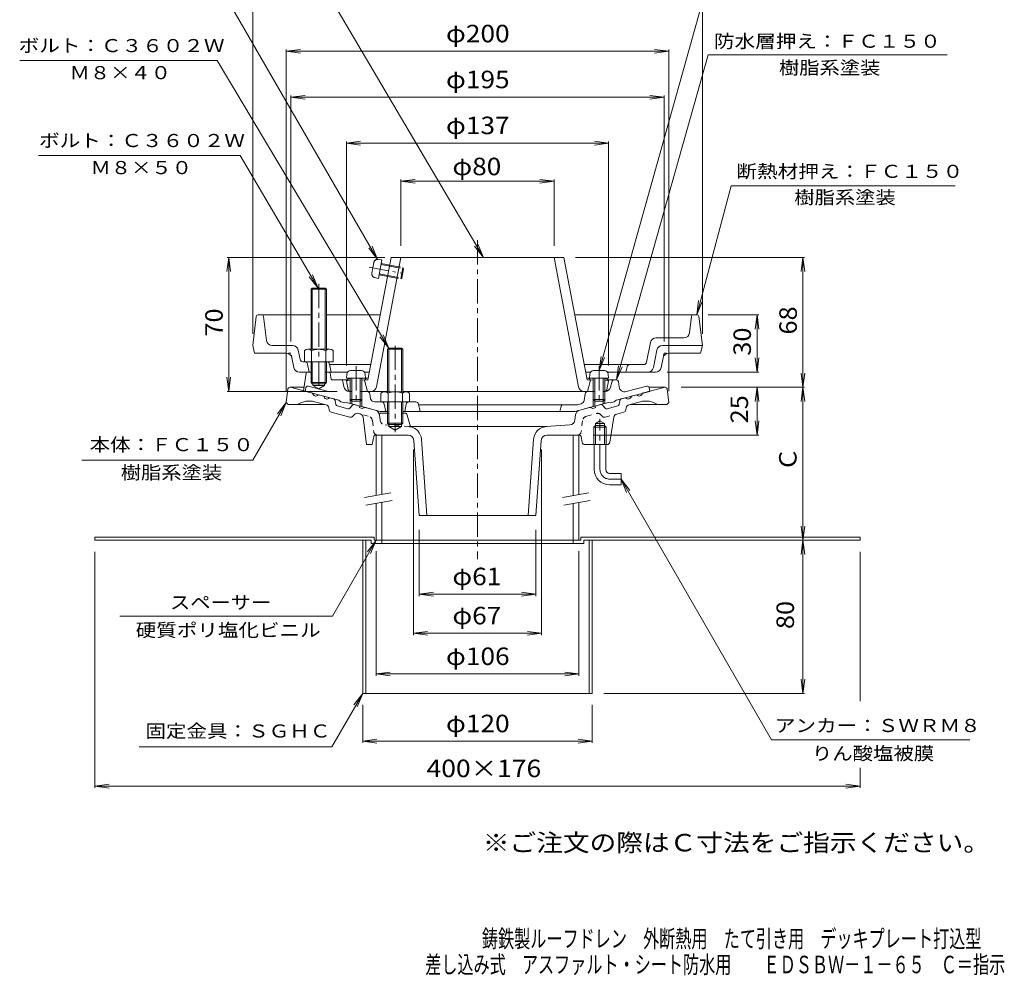
# Model space of a CAD drawing. Units: millimetres. Extents: x -287 to 236, y -347 to 406.
# Drawn here: x -278 to 236, y -347 to 152 of the extents above; entities that cross this region are included whole.
import ezdxf

# ---------------------------------------------------------------- set-up
doc = ezdxf.new("R2010")
doc.units = ezdxf.units.MM
doc.header["$LTSCALE"] = 3
for name, pattern in [('JWW_CENTER1', [6.773333, 4.233333, -0.846667, 0.846667, -0.846667]), ('JWW_DASHED1', [1.693333, 0.846667, -0.846667]), ('JWW_HOJO', [1.693333, -1.27, 0.423333]), ('JWW_PHANTOM1', [6.773333, 3.386667, -0.846667, 0.423333, -0.846667, 0.423333, -0.846667])]:
    doc.linetypes.add(name, pattern=pattern)
for name, color, linetype in [('0-9', 7, 'Continuous'), ('0-A', 7, 'Continuous'), ('0-B', 7, 'Continuous'), ('F-4ﾚｲﾔ', 7, 'Continuous'), ('F-5ﾚｲﾔ', 7, 'Continuous'), ('その他', 7, 'Continuous'), ('仕上', 7, 'Continuous'), ('寸法', 7, 'Continuous'), ('建具', 7, 'Continuous'), ('躯体', 7, 'Continuous'), ('通り芯', 7, 'Continuous')]:
    doc.layers.add(name, color=color, linetype=linetype)
doc.styles.add('ＭＳ ゴシック', font='txt', dxfattribs={"height": 1})

msp = doc.modelspace()

# ---------------------------------------------------------------- linework, layer by layer
at = {"layer": '0-9', "color": 4, "linetype": 'Continuous', "lineweight": 9}
for p, q in [((-107.26, -32.95), (-107.44, -35.03)), ((-97.44, -35.03), (-107.44, -35.03)), ((-105.44, -35.03), (-105.44, -46.16)), ((-99.62, -31.13), (-105.27, -31.13)), ((-104.57, -35.03), (-104.57, -47.03)), ((-100.31, -35.03), (-100.31, -47.03)), ((-99.44, -35.03), (-99.44, -46.16)), ((-97.62, -32.95), (-97.44, -35.03)), ((19.74, -32.95), (19.56, -35.03)), ((19.56, -35.03), (29.56, -35.03)), ((21.56, -35.03), (21.56, -46.16)), ((21.73, -31.13), (27.38, -31.13)), ((22.43, -35.03), (22.43, -47.03)), ((26.69, -35.03), (26.69, -47.03)), ((27.56, -35.03), (27.56, -46.16)), ((29.38, -32.95), (29.56, -35.03)), ((-104.57, -47.03), (-105.44, -46.16)), ((-99.44, -46.16), (-105.44, -46.16)), ((-100.31, -47.03), (-99.44, -46.16)), ((22.43, -47.03), (21.56, -46.16)), ((21.56, -46.16), (27.56, -46.16)), ((26.69, -47.03), (27.56, -46.16)), ((-100.31, -47.03), (-104.57, -47.03)), ((22.43, -47.03), (26.69, -47.03))]:
    msp.add_line(p, q, dxfattribs=at)
for centre, start, end in [((-105.27, -33.13), 90, 175), ((-99.62, -33.13), 5, 90), ((21.73, -33.13), 90, 175), ((27.38, -33.13), 5, 90)]:
    msp.add_arc(centre, 2, start, end, dxfattribs=at)
at = {"layer": '0-A', "color": 4, "linetype": 'JWW_PHANTOM1', "lineweight": 9}
for p, q in [((-90.94, 26.99), (-88.87, 26.78)), ((-88.87, 26.78), (-90.74, 16.95)), ((-95.6, 22.97), (-75.83, 19.21)), ((-93.11, 25.37), (-94.16, 19.82)), ((-89.34, 24.32), (-77.55, 22.08)), ((-89.24, 24.81), (-77.95, 22.67)), ((-79.07, 16.77), (-77.95, 22.67)), ((-78.48, 17.17), (-77.55, 22.08)), ((-77.95, 22.67), (-77.55, 22.08)), ((-92.74, 17.52), (-90.74, 16.95)), ((-90.36, 18.92), (-79.07, 16.77)), ((-90.27, 19.41), (-78.48, 17.17)), ((-79.07, 16.77), (-78.48, 17.17))]:
    msp.add_line(p, q, dxfattribs=at)
at = {"layer": '0-A', "color": 4, "linetype": 'Continuous', "lineweight": 9}
for p, q in [((-154.55, -2.85), (-156.44, -17.98)), ((-153.56, -1.98), (-125.94, -1.98)), ((-149.27, -15.35), (-150.83, -2.85)), ((-117.94, -1.98), (-89.73, -1.98)), ((75.68, -1.98), (11.85, -1.98)), ((71.89, -11.35), (72.95, -2.85)), ((76.67, -2.85), (78.56, -17.98)), ((68.91, -13.98), (54.46, -13.98)), ((-156.44, -17.98), (-155.44, -21.98)), ((-135.62, -17.98), (-146.29, -17.98)), ((-131.7, -25.27), (-132.68, -20.39)), ((-85.27, -19.33), (-85.94, -20.01)), ((-85.94, -20.01), (-77.94, -20.01)), ((-85.94, -20.01), (-85.94, -42.18)), ((-85.27, -19.33), (-85.27, -42.18)), ((-85.27, -19.33), (-78.62, -19.33)), ((-77.94, -20.01), (-78.62, -19.33)), ((-78.62, -19.33), (-78.62, -42.18)), ((-77.94, -20.01), (-77.94, -42.18)), ((51.52, -16.39), (49.44, -26.77)), ((54.8, -20.39), (52.96, -29.57)), ((57.74, -17.98), (78.56, -17.98)), ((78.56, -17.98), (77.56, -21.98)), ((-138.9, -21.98), (-155.44, -21.98)), ((-134.92, -29.57), (-135.96, -24.39)), ((58.08, -24.39), (57.04, -29.57)), ((61.02, -21.98), (77.56, -21.98)), ((-117.69, -26.48), (-130.23, -26.48)), ((-127.72, -27.71), (-126.94, -31.98)), ((-116.22, -27.71), (-115.44, -31.98)), ((-94.67, -27.98), (-116.17, -27.98)), ((47.97, -27.98), (16.79, -27.98)), ((38.56, -31.98), (39.27, -29.11)), ((-131.98, -31.98), (-128.01, -31.98)), ((-115.44, -31.98), (-116.38, -31.98)), ((-106.9, -31.98), (-115.44, -31.98)), ((-97.98, -31.98), (-95.43, -31.98)), ((20.1, -31.98), (17.55, -31.98)), ((54.1, -31.98), (29.02, -31.98)), ((-89.44, -42.9), (-89.44, -47.48)), ((-87.57, -42.18), (-76.32, -42.18)), ((-85.69, -42.9), (-85.69, -47.48)), ((-78.19, -42.9), (-78.19, -47.48)), ((-74.44, -42.9), (-74.44, -47.48)), ((-74.44, -47.48), (-89.44, -47.48)), ((-85.94, -47.48), (-85.94, -58.66)), ((-85.27, -47.48), (-85.27, -59.33)), ((-78.62, -47.48), (-78.62, -59.33)), ((-77.94, -47.48), (-77.94, -58.66)), ((-77.94, -58.66), (-85.94, -58.66)), ((-85.94, -58.66), (-85.27, -59.33)), ((-85.27, -59.33), (-78.62, -59.33)), ((-78.62, -59.33), (-77.94, -58.66))]:
    msp.add_line(p, q, dxfattribs=at)
at = {"layer": '0-A', "color": 4, "linetype": 'JWW_CENTER1', "lineweight": 9}
for p, q in [((-81.94, -18.11), (-81.94, -63.31)), ((-102.44, -28.8), (-102.44, -49.08)), ((24.56, -28.8), (24.56, -49.08))]:
    msp.add_line(p, q, dxfattribs=at)
at = {"layer": '0-A', "color": 4, "linetype": 'JWW_HOJO', "lineweight": 9}
for p, q in [((-136.44, -21.98), (-138.9, -21.98)), ((-135.96, -24.39), (-136.44, -21.98)), ((58.56, -21.98), (58.08, -24.39)), ((58.56, -21.98), (61.02, -21.98))]:
    msp.add_line(p, q, dxfattribs=at)
at = {"layer": '0-A', "color": 4, "linetype": 'JWW_PHANTOM1', "lineweight": 9}
for centre, start, end in [((-91.14, 25), 84.2415, 169.2415), ((-92.2, 19.44), 169.2415, 254.2414)]:
    msp.add_arc(centre, 2, start, end, dxfattribs=at)
at = {"layer": '0-A', "color": 4, "linetype": 'Continuous', "lineweight": 9}
for centre, radius, start, end in [((-153.56, -2.98), 1, 90, 172.8747), ((-151.82, -2.98), 1, 7.1248, 90), ((73.94, -2.98), 1, 90, 172.8747), ((75.68, -2.98), 1, 7.1253, 90), ((-146.29, -14.98), 3, 187.1251, 270), ((54.46, -16.98), 3, 90, 168.6902), ((68.91, -10.98), 3, 270, 352.8748), ((-135.62, -20.98), 3, 11.3101, 90), ((57.74, -20.98), 3, 90, 168.6902), ((-138.9, -24.98), 3, 11.3101, 90), ((-130.23, -24.98), 1.5, 191.3099, 270), ((61.02, -24.98), 3, 90, 168.6898), ((-131.98, -28.98), 3, 191.3099, 270), ((-129.19, -27.98), 1.5, 10.3055, 90), ((-117.69, -27.98), 1.5, 10.3055, 90), ((40.73, -29.48), 1.5, 90, 165.9634), ((47.97, -26.48), 1.5, 270, 348.6901), ((50.02, -28.98), 3, 270, 348.69), ((54.1, -28.98), 3, 270, 348.6898), ((-87.57, -44.98), 2.8, 47.9257, 132.0743), ((-81.94, -52.27), 10.09, 68.1979, 111.8021), ((-76.32, -44.98), 2.8, 47.9257, 132.0743)]:
    msp.add_arc(centre, radius, start, end, dxfattribs=at)
at = {"layer": '0-B', "color": 6, "linetype": 'Continuous', "lineweight": 9}
for p, q in [((-125.94, 11.35), (-125.27, 12.02)), ((-117.94, 11.35), (-125.94, 11.35)), ((-125.94, 11.35), (-125.94, -19.98)), ((-125.27, 12.02), (-118.62, 12.02)), ((-125.27, 12.02), (-125.27, -19.98)), ((-118.62, 12.02), (-117.94, 11.35)), ((-118.61, 12.02), (-118.61, -19.98)), ((-117.94, 11.35), (-117.94, -19.98)), ((-127.57, -19.98), (-116.32, -19.98)), ((-129.44, -20.7), (-129.44, -26.48)), ((-125.69, -20.7), (-125.69, -26.48)), ((-118.19, -20.7), (-118.19, -26.48)), ((-114.44, -20.7), (-114.44, -26.48)), ((-125.94, -26.48), (-125.94, -37.31)), ((-125.27, -26.48), (-125.27, -37.98)), ((-118.61, -26.48), (-118.61, -37.98)), ((-117.94, -26.48), (-117.94, -37.31)), ((-117.69, -26.48), (-114.44, -26.48)), ((-125.27, -37.98), (-125.94, -37.31)), ((-125.94, -37.31), (-117.94, -37.31)), ((-125.27, -37.98), (-118.61, -37.98)), ((-118.61, -37.98), (-117.94, -37.31))]:
    msp.add_line(p, q, dxfattribs=at)
at = {"layer": '0-B', "color": 6, "linetype": 'JWW_CENTER1', "lineweight": 9}
msp.add_line((-121.94, 14.25), (-121.94, -41.36), dxfattribs=at)
at = {"layer": '0-B', "color": 2, "linetype": 'Continuous', "lineweight": 9}
for p, q in [((-238.94, -118.23), (-92.94, -118.23)), ((-238.94, -118.23), (-238.94, -119.83)), ((-92.94, -118.23), (-92.94, -119.83)), ((15.06, -118.23), (15.06, -119.83)), ((15.06, -118.23), (161.06, -118.23)), ((161.06, -118.23), (161.06, -119.83)), ((-238.94, -119.83), (-94.54, -119.83)), ((-98.94, -119.83), (-98.94, -199.83)), ((-97.34, -119.83), (-97.34, -199.83)), ((-94.54, -119.83), (-94.54, -121.43)), ((-94.54, -121.43), (16.66, -121.43)), ((-92.94, -119.83), (-88.94, -119.83)), ((-88.94, -119.83), (-88.94, -121.43)), ((11.06, -119.83), (11.06, -121.43)), ((15.06, -119.83), (11.06, -119.83)), ((16.66, -119.83), (16.66, -121.43)), ((16.66, -119.83), (161.06, -119.83)), ((19.46, -119.83), (19.46, -199.83)), ((21.06, -119.83), (21.06, -199.83)), ((-98.94, -199.83), (21.06, -199.83))]:
    msp.add_line(p, q, dxfattribs=at)
at = {"layer": '0-B', "color": 6, "linetype": 'Continuous', "lineweight": 9}
for centre, radius, start, end in [((-127.57, -22.78), 2.8, 47.9256, 132.0746), ((-121.94, -30.07), 10.09, 68.1979, 111.8021), ((-116.32, -22.78), 2.8, 47.9257, 132.0743)]:
    msp.add_arc(centre, radius, start, end, dxfattribs=at)
at = {"layer": 'その他', "color": 7, "linetype": 'Continuous', "lineweight": 9}
for p, q in [((-156.44, -11.98), (-156.44, 160.64)), ((78.56, -11.98), (78.56, 160.64)), ((-138.94, 135.74), (-131.51, 136.71)), ((-138.94, 136.64), (-138.94, -41.83)), ((-138.94, 135.74), (61.06, 135.74)), ((-138.94, 135.74), (-131.51, 134.76)), ((61.06, 135.74), (53.62, 136.71)), ((61.06, 135.74), (53.62, 134.76)), ((61.06, 136.64), (61.06, -41.83)), ((-136.44, 111.74), (-129.01, 112.71)), ((-136.44, 112.64), (-136.44, -15.98)), ((-136.44, 111.74), (58.56, 111.74)), ((-136.44, 111.74), (-129.01, 110.76)), ((58.56, 111.74), (51.12, 112.71)), ((58.56, 111.74), (51.12, 110.76)), ((58.56, 112.64), (58.56, -15.98)), ((-107.44, 87.74), (-100.01, 88.71)), ((-107.44, -28.48), (-107.44, 88.64)), ((-107.44, 87.74), (29.56, 87.74)), ((-107.44, 87.74), (-100.01, 86.76)), ((29.56, 87.74), (22.12, 88.71)), ((29.56, 87.74), (22.12, 86.76)), ((29.56, -28.48), (29.56, 88.64)), ((-78.94, 67.78), (-71.51, 68.76)), ((-78.94, 34.02), (-78.94, 68.68)), ((-78.94, 67.78), (1.06, 67.78)), ((-78.94, 67.78), (-71.51, 66.8)), ((1.06, 67.78), (-6.38, 68.76)), ((1.06, 67.78), (-6.38, 66.8)), ((1.06, 34.02), (1.06, 68.68)), ((-168.94, 28.02), (-169.92, 20.59)), ((-87.45, 28.02), (-169.84, 28.02)), ((-168.94, -41.98), (-168.94, 28.02)), ((-168.94, 28.02), (-167.96, 20.59)), ((12.29, 28.02), (132.04, 28.02)), ((131.14, 28.02), (130.17, 20.59)), ((131.14, -39.83), (131.14, 28.02)), ((131.14, 28.02), (132.12, 20.59)), ((81.68, -1.98), (108.04, -1.98)), ((107.15, -1.98), (106.17, -9.41)), ((107.15, -31.98), (107.15, -1.98)), ((107.15, -1.98), (108.12, -9.41)), ((107.15, -31.98), (106.17, -24.54)), ((107.15, -31.98), (108.12, -24.54)), ((-168.94, -41.98), (-169.92, -34.54)), ((-168.94, -41.98), (-167.96, -34.54)), ((60.1, -31.98), (108.04, -31.98)), ((131.14, -39.83), (130.17, -32.4)), ((131.14, -39.83), (132.12, -32.4)), ((67.56, -39.83), (132.04, -39.83)), ((107.15, -39.83), (106.17, -47.27)), ((107.15, -64.83), (107.15, -39.83)), ((107.15, -39.83), (108.12, -47.27)), ((131.14, -39.83), (130.17, -47.27)), ((131.14, -39.83), (132.12, -47.27)), ((131.14, -119.83), (131.14, -39.83)), ((-112.27, -41.98), (-169.84, -41.98)), ((107.15, -64.83), (106.17, -57.4)), ((107.15, -64.83), (108.12, -57.4)), ((21.56, -64.83), (108.04, -64.83)), ((-72.44, -72.33), (-72.44, -169.4)), ((-5.44, -72.33), (-5.44, -169.4)), ((131.14, -119.83), (130.17, -112.4)), ((131.14, -119.83), (132.12, -112.4)), ((-69.44, -114.33), (-69.44, -148.95)), ((-8.44, -114.33), (-8.44, -148.95)), ((21.56, -119.83), (132.04, -119.83)), ((131.14, -119.83), (130.17, -127.27)), ((131.14, -199.83), (131.14, -119.83)), ((131.14, -119.83), (132.12, -127.27)), ((-238.94, -249.18), (-238.94, -125.83)), ((-91.94, -125.47), (-91.94, -190.66)), ((14.06, -125.47), (14.06, -190.66)), ((161.06, -203.86), (161.06, -125.83)), ((-69.44, -147.97), (-62.01, -146.99)), ((-69.44, -147.97), (-8.44, -147.97)), ((-69.44, -147.97), (-62.01, -148.95)), ((-8.44, -147.97), (-15.88, -146.99)), ((-8.44, -147.97), (-15.88, -148.95)), ((-72.44, -168.42), (-65.01, -167.44)), ((-72.44, -168.42), (-5.44, -168.42)), ((-72.44, -168.42), (-65.01, -169.4)), ((-5.44, -168.42), (-12.88, -167.44)), ((-5.44, -168.42), (-12.88, -169.4)), ((-91.94, -189.68), (-84.51, -188.7)), ((-91.94, -189.68), (14.06, -189.68)), ((-91.94, -189.68), (-84.51, -190.66)), ((14.06, -189.68), (6.62, -188.7)), ((14.06, -189.68), (6.62, -190.66)), ((131.14, -199.83), (130.17, -192.4)), ((131.14, -199.83), (132.12, -192.4)), ((132.04, -199.83), (27.06, -199.83)), ((-98.94, -225.7), (-98.94, -205.83)), ((21.06, -225.7), (21.06, -205.83)), ((-98.94, -224.8), (-91.51, -223.82)), ((-98.94, -224.8), (21.06, -224.8)), ((-98.94, -224.8), (-91.51, -225.78)), ((21.06, -224.8), (13.62, -223.82)), ((21.06, -224.8), (13.62, -225.78)), ((161.06, -249.18), (161.06, -238.69)), ((-238.94, -248.28), (-231.51, -247.3)), ((-238.94, -248.28), (161.06, -248.28)), ((-238.94, -248.28), (-231.51, -249.26)), ((161.06, -248.28), (153.62, -247.3)), ((161.06, -248.28), (153.62, -249.26))]:
    msp.add_line(p, q, dxfattribs=at)
at = {"layer": '仕上', "color": 6, "linetype": 'Continuous', "lineweight": 9}
for p, q in [((-84.03, 28.02), (-96.19, -35.98)), ((-78.94, 28.02), (-91.78, -39.54)), ((6.15, 28.02), (-84.03, 28.02)), ((1.06, 28.02), (13.9, -39.54)), ((6.15, 28.02), (18.31, -35.98)), ((-106.44, -35.43), (-107.44, -36.48)), ((-106.44, -35.43), (-105.44, -35.39)), ((-99.44, -35.12), (-96, -34.97)), ((-99.44, -36.12), (-96.19, -35.98)), ((-96.94, -35.01), (-97.94, -36.06)), ((21.56, -35.12), (18.12, -34.97)), ((21.56, -36.12), (18.31, -35.98)), ((19.06, -35.01), (20.06, -36.06)), ((28.56, -35.43), (27.56, -35.39)), ((28.56, -35.43), (29.56, -36.48)), ((-107.44, -36.48), (-105.44, -36.39)), ((-106.59, -41.16), (-107.44, -36.48)), ((-97.94, -36.06), (-96.44, -41.98)), ((20.06, -36.06), (18.56, -41.98)), ((29.56, -36.48), (27.56, -36.39)), ((28.71, -41.16), (29.56, -36.48)), ((-96.72, -41.98), (-85.94, -41.98)), ((-77.94, -41.98), (18.83, -41.98))]:
    msp.add_line(p, q, dxfattribs=at)
for centre, radius, start, end in [((-105.61, -40.98), 1, 190.3061, 270), ((-94.73, -38.98), 3, 270, 349.2414), ((16.84, -38.98), 3, 190.7586, 270), ((27.72, -40.98), 1, 270, 349.6939)]:
    msp.add_arc(centre, radius, start, end, dxfattribs=at)
at = {"layer": '寸法', "color": 7, "linetype": 'Continuous', "lineweight": 9}
for p, q in [((-35.89, 28.02), (-139.35, 203.71)), ((24.56, -31.13), (81.38, 171.61)), ((-91.13, 27), (-172.61, 168.02)), ((33.69, -35.98), (81.66, 133.95)), ((81.66, 133.95), (206.55, 133.95)), ((-278.21, 130.89), (-175.08, 130.89)), ((-85.27, -19.33), (-175.08, 130.89)), ((-268.34, 81.36), (-162.99, 81.36)), ((-122.27, 12.02), (-162.99, 81.36)), ((75.68, -1.98), (93.58, 65.37)), ((93.58, 65.37), (210.68, 65.37)), ((-91.13, 27), (-95.7, 32.95)), ((-91.13, 27), (-94, 33.93)), ((-35.89, 28.02), (-40.51, 33.93)), ((-35.89, 28.02), (-38.82, 34.93)), ((-122.27, 12.02), (-126.88, 17.94)), ((-122.27, 12.02), (-125.19, 18.93)), ((75.68, -1.98), (76.64, 5.46)), ((75.68, -1.98), (78.53, 4.96)), ((-85.27, -19.33), (-89.92, -13.45)), ((-85.27, -19.33), (-88.24, -12.45)), ((24.56, -31.13), (25.62, -23.7)), ((24.56, -31.13), (27.51, -24.23)), ((33.69, -35.98), (34.77, -28.56)), ((33.69, -35.98), (36.65, -29.09)), ((-138.94, -47.83), (-156.35, -77.98)), ((-138.94, -47.83), (-143.51, -53.78)), ((-138.94, -47.83), (-141.81, -54.76)), ((-245.81, -77.98), (-156.35, -77.98)), ((36.06, -87.83), (40.62, -93.78)), ((36.06, -87.83), (38.93, -94.76)), ((36.06, -87.83), (114.77, -224.17)), ((-91.94, -119.83), (-114.81, -159.44)), ((-91.94, -119.83), (-96.51, -125.78)), ((-91.94, -119.83), (-94.81, -126.76)), ((-114.81, -159.44), (-225.89, -159.44)), ((-98.94, -199.83), (-115.11, -227.83)), ((-98.94, -199.83), (-103.51, -205.78)), ((-98.94, -199.83), (-101.81, -206.76)), ((114.77, -224.17), (218.37, -224.17)), ((-215.79, -227.83), (-115.11, -227.83))]:
    msp.add_line(p, q, dxfattribs=at)
at = {"layer": '建具', "color": 4, "linetype": 'Continuous', "lineweight": 9}
for p, q in [((-91.94, -64.83), (-91.94, -96.41)), ((-88.94, -64.83), (-88.94, -95.88)), ((11.06, -64.83), (11.06, -96.5)), ((14.06, -64.83), (14.06, -95.97)), ((-91.94, -100.47), (-91.94, -119.83)), ((-88.94, -99.94), (-88.94, -119.83)), ((11.06, -100.56), (11.06, -119.83)), ((14.06, -100.03), (14.06, -119.83)), ((-91.94, -119.83), (14.06, -119.83))]:
    msp.add_line(p, q, dxfattribs=at)
at = {"layer": '建具', "color": 7, "linetype": 'Continuous', "lineweight": 9}
for p, q in [((-98.06, -97.49), (-84.27, -95.06)), ((5.44, -97.49), (19.23, -95.06)), ((-97.36, -101.43), (-83.57, -99)), ((6.14, -101.43), (19.93, -99))]:
    msp.add_line(p, q, dxfattribs=at)
at = {"layer": '躯体', "color": 2, "linetype": 'Continuous', "lineweight": 9}
for p, q in [((-128.51, -32.4), (-129.94, -41.71)), ((-128.01, -31.98), (-125.27, -31.98)), ((-118.61, -31.98), (-116.38, -31.98)), ((-115.5, -35.54), (-115.89, -32.42)), ((-115, -35.98), (-106.96, -35.98)), ((29.08, -35.98), (33.69, -35.98)), ((-124.94, -37.98), (-124.94, -38.98)), ((-118.94, -38.98), (-124.94, -38.98)), ((-121.94, -40.71), (-124.94, -38.98)), ((-121.94, -40.71), (-118.94, -38.98)), ((-118.94, -37.98), (-118.94, -38.98)), ((-108.82, -39.5), (-109.3, -36.8)), ((31.37, -36.74), (30.63, -39.71)), ((35.08, -39.65), (34.68, -36.84)), ((49.49, -39.26), (38.83, -42.12)), ((50.74, -40.06), (51.06, -41.98)), ((-111.44, -46.67), (-129.94, -41.71)), ((-104.57, -41.98), (-105.87, -41.98)), ((-105.44, -46.16), (-105.44, -48.27)), ((-96.72, -41.98), (-100.31, -41.98)), ((-99.44, -46.16), (-99.44, -49.88)), ((-95.24, -43.24), (-94.82, -45.8)), ((16.77, -46.81), (17.35, -43.24)), ((18.83, -41.98), (22.43, -41.98)), ((21.56, -46.16), (21.56, -49.88)), ((26.69, -41.98), (27.72, -41.98)), ((27.56, -46.16), (27.56, -48.27)), ((33.56, -46.67), (51.06, -41.98)), ((-110.44, -47.45), (-111.44, -46.67)), ((-108.44, -47.99), (-110.44, -47.45)), ((-108.44, -47.99), (-107.44, -47.74)), ((-89.76, -52.48), (-107.44, -47.74)), ((-104.57, -47.03), (-104.57, -48.51)), ((-100.31, -47.03), (-100.31, -49.65)), ((-89.44, -47.48), (-92.84, -47.48)), ((-86.94, -52.48), (-87.7, -48.68)), ((-76.94, -52.48), (-76.18, -48.68)), ((-71.17, -47.48), (-74.44, -47.48)), ((-69.7, -48.68), (-68.94, -52.48)), ((-69.64, -48.98), (13.24, -48.98)), ((4.85, -49.7), (4.06, -52.48)), ((11.87, -52.48), (29.56, -47.74)), ((15.31, -48.42), (13.24, -48.98)), ((22.43, -47.03), (22.43, -49.65)), ((26.69, -47.03), (26.69, -48.51)), ((30.56, -47.99), (29.56, -47.74)), ((30.56, -47.99), (32.56, -47.45)), ((32.56, -47.45), (33.56, -46.67)), ((-89.76, -52.48), (-85.94, -52.48)), ((-77.94, -52.48), (11.87, -52.48))]:
    msp.add_line(p, q, dxfattribs=at)
at = {"layer": '躯体', "color": 2, "linetype": 'JWW_PHANTOM1', "lineweight": 9}
for p, q in [((-128.62, -40.06), (-128.94, -41.98)), ((-127.38, -39.26), (-116.71, -42.12))]:
    msp.add_line(p, q, dxfattribs=at)
at = {"layer": '躯体', "color": 2, "linetype": 'Continuous', "lineweight": 9}
for centre, radius, start, end in [((-128.01, -32.48), 0.5, 90, 171.2359), ((-116.38, -32.48), 0.5, 7.1253, 90), ((-115, -35.48), 0.5, 187.1253, 270), ((-110.28, -36.98), 1, 10.0156, 90), ((32.34, -36.98), 1, 90, 165.9628), ((33.69, -36.98), 1, 8.1074, 90), ((-105.87, -38.98), 3, 190.0158, 270), ((27.72, -38.98), 3, 270, 345.963), ((38.05, -39.22), 3, 188.108, 285.0002), ((49.75, -40.23), 1, 9.4617, 105.0003), ((-96.72, -43.48), 1.5, 9.2948, 90), ((-92.84, -45.48), 2, 189.2946, 269.9998), ((18.83, -43.48), 1.5, 90, 170.7052), ((-89.17, -48.98), 1.5, 11.3098, 90), ((-74.71, -48.98), 1.5, 90, 168.6902), ((-71.17, -48.98), 1.5, 11.3102, 90), ((5.81, -49.98), 1, 90, 164.054), ((14.79, -46.49), 2, 285.0002, 350.7054)]:
    msp.add_arc(centre, radius, start, end, dxfattribs=at)
at = {"layer": '躯体', "color": 2, "linetype": 'JWW_PHANTOM1', "lineweight": 9}
msp.add_arc((-127.64, -40.23), 1, 74.9997, 170.5383, dxfattribs=at)
at = {"layer": '通り芯', "color": 3, "linetype": 'JWW_CENTER1', "lineweight": 9}
for p, q in [((-38.94, 36.97), (-38.94, -129.6)), ((25.06, -82.83), (25.06, -56.4)), ((30.06, -87.83), (36.5, -87.83))]:
    msp.add_line(p, q, dxfattribs=at)
at = {"layer": '通り芯', "color": 3, "linetype": 'Continuous', "lineweight": 9}
for p, q in [((-138.05, -40.71), (-138.94, -47.83)), ((-137.06, -39.83), (-129.65, -39.83)), ((-136.94, -39.83), (-125.09, -43.01)), ((59.06, -39.83), (47.2, -43.01)), ((59.18, -39.83), (50.67, -39.83)), ((60.17, -40.71), (61.06, -47.83)), ((-122.19, -43.79), (-119.29, -44.56)), ((-114.09, -45.96), (-116.39, -45.34)), ((36.21, -45.96), (38.51, -45.34)), ((44.3, -43.79), (41.41, -44.56)), ((-137.94, -48.83), (-138.94, -47.83)), ((-137.94, -48.83), (-118.81, -48.83)), ((-118.11, -49.02), (-124.08, -47.42)), ((-116.67, -50.55), (-116.43, -51.72)), ((-112.95, -48.8), (-113.37, -46.72)), ((-106.66, -51.05), (-112.23, -49.56)), ((-104.25, -49.17), (-105.65, -50.75)), ((-103.24, -48.87), (-100.94, -49.48)), ((-92.41, -51.77), (-98.04, -50.26)), ((14.52, -51.77), (20.16, -50.26)), ((25.36, -48.87), (23.05, -49.48)), ((26.36, -49.17), (27.77, -50.75)), ((28.77, -51.05), (34.34, -49.56)), ((35.06, -48.8), (35.49, -46.72)), ((38.79, -50.55), (38.55, -51.72)), ((40.23, -49.02), (46.2, -47.42)), ((60.06, -48.83), (40.92, -48.83)), ((60.06, -48.83), (61.06, -47.83)), ((-105.6, -55.48), (-115.35, -52.87)), ((-103.3, -54.13), (-104.09, -55.02)), ((-100.24, -53.81), (-101.29, -53.53)), ((-98.77, -55.49), (-96.94, -69.83)), ((-85.27, -53.33), (-90.49, -53.33)), ((-77.08, -53.33), (-78.62, -53.33)), ((-75.63, -54.43), (-73.93, -60.52)), ((12, -56.92), (12.32, -54.3)), ((30.26, -68.57), (32.35, -55.46)), ((33.81, -53.85), (37.47, -52.87)), ((-85.27, -60.33), (-85.27, -59.33)), ((-85.27, -60.33), (-78.62, -60.33)), ((-85.27, -60.33), (-81.94, -62.25)), ((-78.62, -60.33), (-81.94, -62.25)), ((-78.62, -59.33), (-78.62, -60.33)), ((-2.62, -60.39), (-73.96, -60.39)), ((-3.11, -60.41), (9.23, -59.55)), ((21.88, -60.63), (22.7, -59.83)), ((21.88, -60.63), (28.23, -60.63)), ((21.88, -69.83), (21.88, -60.63)), ((22.7, -58.83), (25.06, -57.47)), ((22.7, -69.83), (22.7, -58.83)), ((22.7, -58.83), (27.42, -58.83)), ((22.7, -59.83), (27.42, -59.83)), ((27.42, -58.83), (25.06, -57.47)), ((27.42, -69.83), (27.42, -58.83)), ((27.42, -59.83), (28.23, -60.63)), ((28.23, -69.83), (28.23, -60.63)), ((-92.94, -64.83), (-93.94, -69.83)), ((-75.24, -64.83), (-92.94, -64.83)), ((-68.28, -66.89), (-65.43, -106.83)), ((-9.6, -66.89), (-12.45, -106.83)), ((-2.65, -64.83), (14.06, -64.83)), ((15.82, -68.63), (15.22, -65.64)), ((-96.94, -69.83), (-93.94, -69.83)), ((-72.24, -67.62), (-69.44, -106.83)), ((-5.64, -67.62), (-8.44, -106.83)), ((17.29, -69.83), (28.78, -69.83)), ((22.06, -82.83), (22.06, -69.83)), ((28.06, -82.83), (28.06, -69.83)), ((30.06, -84.83), (36.06, -84.83)), ((36.06, -84.83), (36.06, -90.83)), ((30.06, -90.83), (36.06, -90.83)), ((-8.44, -106.83), (-69.44, -106.83))]:
    msp.add_line(p, q, dxfattribs=at)
at = {"layer": '通り芯', "color": 3, "linetype": 'JWW_DASHED1', "lineweight": 9}
for p, q in [((-96.05, -54.93), (-100.24, -53.81)), ((-89.88, -56.92), (-90.21, -54.3)), ((18.16, -54.93), (23.41, -53.53)), ((25.42, -54.13), (26.21, -55.02)), ((27.72, -55.48), (33.81, -53.85)), ((-93.85, -57.47), (-93.16, -63.08)), ((-74.78, -60.41), (-87.12, -59.55)), ((15.96, -57.47), (15.27, -63.08))]:
    msp.add_line(p, q, dxfattribs=at)
at = {"layer": '通り芯', "color": 3, "linetype": 'Continuous', "lineweight": 9}
for centre, radius, start, end in [((-137.06, -40.83), 1, 90, 172.8757), ((59.18, -40.83), 1, 7.1243, 90), ((-123.48, -42.8), 1.63, 187.6206, 322.3797), ((-117.68, -44.35), 1.63, 187.6206, 322.3797), ((-114.35, -46.92), 1, 11.5654, 75.0005), ((36.47, -46.92), 1, 104.9995, 168.4346), ((39.8, -44.35), 1.63, 217.6203, 352.3794), ((45.59, -42.8), 1.63, 217.6203, 352.3794), ((-126.93, -58.05), 11, 75, 123.1294), ((-118.63, -50.95), 2, 11.5652, 75.0005), ((-111.97, -48.6), 1, 191.5664, 255.0005), ((-106.4, -50.09), 1, 255.0005, 318.4358), ((-103.5, -49.83), 1, 75.0008, 138.435), ((-99.33, -49.27), 1.63, 187.6191, 322.3802), ((21.44, -49.27), 1.63, 217.6198, 352.3809), ((25.61, -49.83), 1, 41.565, 104.9992), ((28.52, -50.09), 1, 221.5642, 284.9995), ((34.08, -48.6), 1, 284.9995, 348.4336), ((40.75, -50.95), 2, 104.9995, 168.4348), ((49.05, -58.05), 11, 56.8706, 105.0001), ((-114.96, -51.42), 1.5, 191.566, 254.9999), ((-105.22, -54.03), 1.5, 254.9999, 318.435), ((-101.81, -55.46), 2, 75.0005, 138.4351), ((-100.76, -55.74), 2, 7.2709, 75.0008), ((-93.18, -54.67), 3, 26.3378, 75.0006), ((-77.08, -54.83), 1.5, 15.6594, 90), ((15.3, -54.67), 3, 104.9994, 173.0007), ((34.33, -55.78), 2, 104.9995, 170.9256), ((37.08, -51.42), 1.5, 285.0001, 348.434), ((-75.27, -67.39), 7, 4.0856, 78.9645), ((-2.62, -67.39), 7, 94, 175.9144), ((9.02, -56.56), 3, 273.9998, 352.9999), ((-75.24, -67.83), 3, 4.0855, 90), ((-2.65, -67.83), 3, 90, 175.9145), ((14.24, -65.83), 1, 11.3099, 90), ((17.29, -68.33), 1.5, 191.3102, 270), ((28.78, -68.33), 1.5, 270, 350.9253), ((30.06, -82.83), 8, 180, 270), ((30.06, -82.83), 2, 180, 270)]:
    msp.add_arc(centre, radius, start, end, dxfattribs=at)
at = {"layer": '通り芯', "color": 3, "linetype": 'JWW_DASHED1', "lineweight": 9}
for centre, radius, start, end in [((-96.82, -57.83), 3, 7.0001, 75.0005), ((-93.18, -54.67), 3, 7.0001, 26.3378), ((18.94, -57.83), 3, 104.9995, 172.9999), ((23.92, -55.46), 2, 41.5649, 104.9995), ((27.33, -54.03), 1.5, 221.565, 285.0001), ((-86.91, -56.56), 3, 187.0001, 266.0002), ((-75.27, -67.39), 7, 78.9645, 86), ((-91.17, -62.83), 2, 187, 270), ((13.29, -62.83), 2, 270, 353)]:
    msp.add_arc(centre, radius, start, end, dxfattribs=at)
at = {"layer": '通り芯', "color": 3, "linetype": 'JWW_CENTER1', "lineweight": 9}
msp.add_arc((30.06, -82.83), 5, 180, 270, dxfattribs=at)

# ---------------------------------------------------------------- texts
at = {"layer": 'F-4ﾚｲﾔ', "color": 2, "linetype": 'Continuous', "lineweight": 9, "style": 'ＭＳ ゴシック', "width": 0.675}
for s, p in [('鋳鉄製ルーフドレン\u3000外断熱用\u3000たて引き用\u3000デッキプレート打込型', (-36.62, -332.58)), ('差し込み式\u3000アスファルト・シート防水用\u3000\u3000ＥＤＳＢＷ－１－６５\u3000Ｃ＝指示', (-66.26, -346.08))]:
    msp.add_text(s, height=9.144, dxfattribs=at).set_placement(p)
at = {"layer": 'F-5ﾚｲﾔ', "color": 2, "linetype": 'Continuous', "lineweight": 9, "style": 'ＭＳ ゴシック', "width": 1.118421}
msp.add_text('※ご注文の際はＣ寸法をご指示ください。', height=9.144, dxfattribs=at).set_placement((-36.18, -282.39))
at = {"layer": 'その他', "color": 2, "linetype": 'Continuous', "lineweight": 211, "style": 'ＭＳ ゴシック'}
for s, width, p in [('φ200', 1.1, (-55.44, 140.43)), ('φ195', 1.1, (-55.44, 116.43)), ('φ120', 1.1, (-55.44, -220.11)), ('400×176', 1.109375, (-65.57, -243.59))]:
    msp.add_text(s, height=9.144, dxfattribs=dict(at, width=width)).set_placement(p)
at = {"layer": 'その他', "color": 2, "linetype": 'Continuous', "lineweight": 9, "style": 'ＭＳ ゴシック'}
for s, width, p in [('φ137', 1.1, (-55.44, 92.43)), ('φ80', 1.09375, (-52.07, 70.97)), ('φ61', 1.09375, (-52.07, -143.28)), ('φ67', 1.09375, (-52.07, -163.73)), ('φ106', 1.1, (-55.44, -184.99))]:
    msp.add_text(s, height=9.144, dxfattribs=dict(at, width=width)).set_placement(p)
at = {"layer": 'その他', "color": 2, "linetype": 'Continuous', "lineweight": 9, "style": 'ＭＳ ゴシック', "width": 1.0625}
for s, p in [('70', (-172.13, -13.35)), ('68', (127.95, -12.28)), ('30', (103.95, -23.35)), ('25', (102.45, -58.71))]:
    msp.add_text(s, height=9.144, rotation=90, dxfattribs=at).set_placement(p)
at = {"layer": 'その他', "color": 2, "linetype": 'Continuous', "lineweight": 9, "style": 'ＭＳ ゴシック'}
msp.add_text('Ｃ', height=9.14, rotation=90, dxfattribs=at).set_placement((127.83, -83.74))
at = {"layer": 'その他', "color": 2, "linetype": 'Continuous', "lineweight": 211, "style": 'ＭＳ ゴシック', "width": 1.0625}
msp.add_text('80', height=9.144, rotation=90, dxfattribs=at).set_placement((126.45, -166.21))
at = {"layer": '寸法', "color": 7, "linetype": 'Continuous', "lineweight": 9, "style": 'ＭＳ ゴシック'}
for s, width, p in [('防水層押え：ＦＣ１５０', 1.151515, (84.64, 137.57)), ('樹脂系塗装', 1.133333, (118.61, 123.71)), ('Ｍ８×４０', 1.133333, (-252.14, 121.14)), ('ボルト：Ｃ３６０２Ｗ', 1.15, (-268.1, 85.67)), ('Ｍ８×５０', 1.133333, (-241.17, 71.53)), ('断熱材押え：ＦＣ１５０', 1.151515, (96.38, 69.57)), ('樹脂系塗装', 1.133333, (126.63, 55.99)), ('本体：ＦＣ１５０', 1.145833, (-241.69, -73.24)), ('樹脂系塗装', 1.133333, (-225.4, -87.83)), ('スペーサー', 1.133333, (-199.7, -155.7)), ('硬質ポリ塩化ビニル', 1.148148, (-217.6, -170.18)), ('固定金具：ＳＧＨＣ', 1.148148, (-212.52, -222.89)), ('アンカー：ＳＷＲＭ８', 1.15, (116.46, -220.03)), ('りん酸塩被膜', 1.138889, (135.82, -234.61))]:
    msp.add_text(s, height=6.858, dxfattribs=dict(at, width=width)).set_placement(p)
at = {"layer": '寸法', "color": 7, "linetype": 'Continuous', "lineweight": 9, "style": 'ＭＳ ゴシック', "width": 1.15}
msp.add_text('ボルト：Ｃ３６０２Ｗ', height=6.858, rotation=0.0001, dxfattribs=at).set_placement((-278.76, 135.28))

doc.saveas('drawing.dxf')
